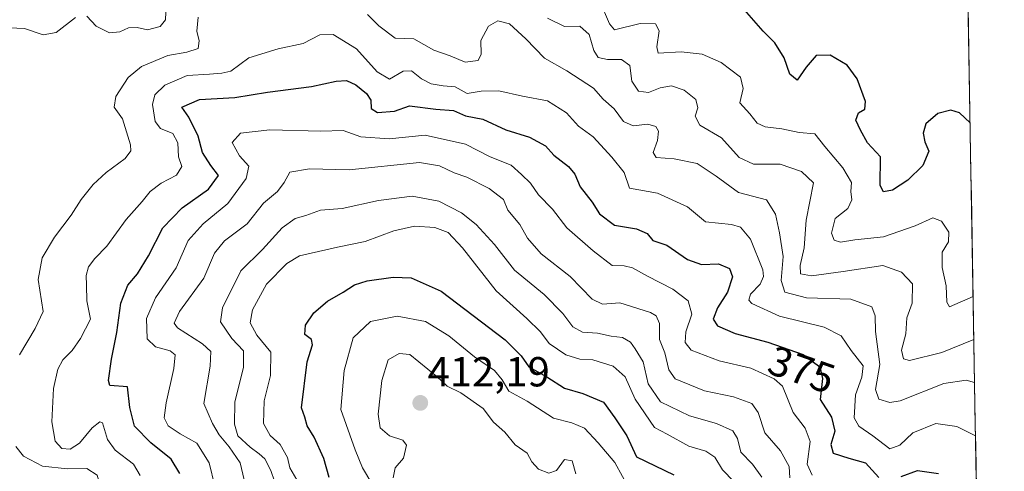
# Model space of a CAD drawing. Units: metres. Extents: x 618778 to 622261, y 4664664 to 4667036.
# Drawn here: x 622026 to 622261, y 4665111 to 4665219 of the extents above; entities that cross this region are included whole.
import ezdxf
from ezdxf.enums import TextEntityAlignment as Align

# ---------------------------------------------------------------- set-up
doc = ezdxf.new("R2010")
doc.units = ezdxf.units.M
doc.header["$MEASUREMENT"] = 0
for name, color, linetype, lineweight in [('Carátula', 7, 'Continuous', 5), ('Curva de nivel maestra', 36, 'Continuous', 30), ('Curva de nivel normal', 36, 'Continuous', 0), ('Municipio CxS', 142, 'Continuous', 0), ('Pastizal CxS', 92, 'Continuous', 0), ('Punto de cota en terreno', 7, 'Continuous', 0), ('Rótulo de curva de nivel directora', 19, 'Continuous', 0), ('Rótulo de punto de cota en terreno', 19, 'Continuous', 0)]:
    doc.layers.add(name, color=color, linetype=linetype, lineweight=lineweight)
doc.styles.add('Arial', font='txt', dxfattribs={"height": 0.2})

# ---------------------------------------------------------------- blocks, each defined once
blk = doc.blocks.new('*U152')
at = {"layer": 'Pastizal CxS', "color": 92, "linetype": 'Continuous', "lineweight": 0}
blk.add_polyline3d([(622249.26, 4665417.71, 326.74), (622261.29, 4664722.45, 425.25)], dxfattribs=at)
blk = doc.blocks.new('*U178')
at = {"layer": 'Curva de nivel normal', "color": 36, "linetype": 'Continuous', "lineweight": 0}
blk.add_polyline3d([(622171.95, 4665106.65, 405), (622168.3, 4665113.32, 405), (622164.32, 4665118.04, 405), (622161.05, 4665121.52, 405), (622158.05, 4665122.8, 405), (622153.72, 4665123.9, 405), (622147.4, 4665127.98, 405), (622142.98, 4665130.41, 405), (622141.46, 4665133.08, 405), (622139.62, 4665135.33, 405), (622134.84, 4665138.56, 405), (622128.66, 4665143.62, 405), (622123.15, 4665147.04, 405), (622116.36, 4665148.32, 405), (622110.02, 4665146.99, 405), (622105.89, 4665143.07, 405), (622103.73, 4665135.33, 405), (622102.9, 4665126.03, 405), (622106.34, 4665116.33, 405), (622108.1, 4665112.1, 405), (622110.3, 4665108.33, 405)], dxfattribs=at)
blk = doc.blocks.new('*U186')
at = {"layer": 'Curva de nivel normal', "color": 36, "linetype": 'Continuous', "lineweight": 0}
blk.add_polyline3d([(622072.83, 4665107.7, 380), (622071.48, 4665113.24, 380), (622068.52, 4665117.97, 380), (622064.54, 4665120.22, 380), (622061.72, 4665122.06, 380), (622060.77, 4665124.03, 380), (622061.21, 4665127.58, 380), (622063.09, 4665135.77, 380), (622063.4, 4665139.08, 380), (622062.14, 4665140.04, 380), (622058.71, 4665140.92, 380), (622056.7, 4665142.84, 380), (622056.5, 4665147.7, 380), (622058.64, 4665152.7, 380), (622063.57, 4665159.86, 380), (622066.47, 4665166.34, 380), (622070.03, 4665170.31, 380), (622075.92, 4665175.18, 380), (622080.31, 4665181.15, 380), (622080.94, 4665184.08, 380), (622078.69, 4665186.58, 380), (622076.99, 4665189.77, 380), (622078.94, 4665191.95, 380), (622085.94, 4665192.79, 380), (622098.12, 4665192.44, 380), (622103.49, 4665192.59, 380), (622107.67, 4665191.12, 380), (622114.46, 4665190.66, 380), (622123.07, 4665191.52, 380), (622132.64, 4665189.4, 380), (622138.53, 4665186.36, 380), (622143.54, 4665184.33, 380), (622146.04, 4665182.14, 380), (622148.22, 4665180.04, 380), (622150.09, 4665177.27, 380), (622153.42, 4665173.86, 380), (622156.89, 4665169.4, 380), (622163.16, 4665163.92, 380), (622167.65, 4665160.41, 380), (622170.53, 4665160.31, 380), (622172.53, 4665159.86, 380), (622176.08, 4665157.82, 380), (622182.17, 4665154.77, 380), (622185.83, 4665151.98, 380), (622186.74, 4665148.76, 380), (622185.27, 4665144.54, 380), (622185.14, 4665142.02, 380), (622186.52, 4665140.16, 380), (622193.19, 4665137.61, 380), (622200.78, 4665135.87, 380), (622206.33, 4665133.32, 380), (622208.36, 4665131.53, 380), (622210.86, 4665125.3, 380), (622213.79, 4665121.5, 380), (622214.96, 4665118.34, 380), (622214.21, 4665112.94, 380), (622215.45, 4665110.28, 380)], dxfattribs=at)
blk = doc.blocks.new('*U187')
at = {"layer": 'Curva de nivel normal', "color": 36, "linetype": 'Continuous', "lineweight": 0}
for points in [[(622024.27, 4665093.93, 365), (622028.8, 4665095.35, 365), (622034.72, 4665093.72, 365), (622037.86, 4665093.39, 365), (622038.34, 4665094.96, 365), (622037.55, 4665098.64, 365), (622038.7, 4665101.99, 365), (622043.36, 4665106.56, 365), (622045.15, 4665108.96, 365), (622044.78, 4665110.28, 365), (622042.29, 4665111.9, 365), (622037.7, 4665111.79, 365), (622031.74, 4665112.45, 365), (622027.18, 4665114.88, 365), (622025.37, 4665117.14, 365)], [(622026.24, 4665139.03, 365), (622029.95, 4665145.36, 365), (622031.83, 4665149.36, 365), (622030.65, 4665157.03, 365), (622031.59, 4665162.19, 365), (622034.59, 4665167.15, 365), (622038.58, 4665172.44, 365), (622040.96, 4665176.18, 365), (622043.77, 4665179.75, 365), (622046.88, 4665182.63, 365), (622051.44, 4665185.97, 365), (622052.76, 4665187.8, 365), (622052.72, 4665189.17, 365), (622050.82, 4665195.4, 365), (622048.83, 4665198.2, 365), (622049.22, 4665200.72, 365), (622052.16, 4665205.28, 365), (622055.31, 4665207.89, 365), (622061.6, 4665210.56, 365), (622066.13, 4665211.33, 365), (622068.87, 4665212.22, 365), (622069.12, 4665214.03, 365), (622068.52, 4665216.36, 365), (622068.84, 4665219.7, 365)], [(622109.27, 4665220.36, 365), (622112, 4665217.62, 365), (622115.88, 4665214.64, 365), (622120.36, 4665214.52, 365), (622125.08, 4665211.78, 365), (622129, 4665210.42, 365), (622132.62, 4665208.92, 365), (622135.72, 4665209.33, 365), (622136.44, 4665210.82, 365), (622136.35, 4665214.09, 365), (622138.19, 4665217.52, 365), (622140.37, 4665218.83, 365), (622143.14, 4665218.08, 365), (622147.09, 4665214.52, 365), (622151.53, 4665209.86, 365), (622156.84, 4665206.88, 365), (622163.24, 4665202.76, 365), (622165.54, 4665200.09, 365), (622168.18, 4665197.8, 365), (622170.4, 4665194.74, 365), (622172.7, 4665193.77, 365), (622176.19, 4665194.11, 365), (622178.11, 4665193.54, 365), (622178.78, 4665192.46, 365), (622178.51, 4665190.27, 365), (622177.46, 4665187.36, 365), (622178.19, 4665186.18, 365), (622182.5, 4665185.89, 365), (622187.95, 4665184.74, 365), (622192.47, 4665181.68, 365), (622197.84, 4665177.78, 365), (622204.53, 4665176.03, 365), (622206.65, 4665172.63, 365), (622207.65, 4665168.15, 365), (622208.49, 4665162.5, 365), (622208.04, 4665156.81, 365), (622208.87, 4665154.05, 365), (622214.09, 4665152.64, 365), (622224.64, 4665152.32, 365), (622229.67, 4665150.52, 365), (622230.5, 4665148.33, 365), (622230.51, 4665144.6, 365), (622231.58, 4665136.71, 365), (622230.58, 4665130.8, 365), (622231.37, 4665128.5, 365), (622233.99, 4665127.69, 365), (622236.41, 4665128.04, 365), (622246.89, 4665132.18, 365), (622252.17, 4665133.02, 365), (622254.19, 4665132.48, 365)]]:
    blk.add_polyline3d(points, dxfattribs=at)
blk = doc.blocks.new('*U190')
at = {"layer": 'Curva de nivel normal', "color": 36, "linetype": 'Continuous', "lineweight": 0}
for points in [[(622022.03, 4665217.2, 360), (622027.4, 4665217, 360), (622031.83, 4665215.45, 360), (622034.94, 4665215.99, 360), (622039.6, 4665219.63, 360)], [(622042.27, 4665219.92, 360), (622044.54, 4665217.56, 360), (622047.68, 4665215.98, 360), (622050.2, 4665216.17, 360), (622052.27, 4665217.16, 360), (622054.32, 4665217.26, 360), (622056.78, 4665216.68, 360), (622059.8, 4665217.46, 360), (622061.07, 4665219.05, 360), (622061.11, 4665220.86, 360)], [(622152.23, 4665219.46, 360), (622156.27, 4665217.48, 360), (622159.96, 4665217.58, 360), (622162.21, 4665215.56, 360), (622163.33, 4665211.74, 360), (622164.37, 4665210.03, 360), (622166.58, 4665209.58, 360), (622169.94, 4665209.59, 360), (622171.89, 4665208.15, 360), (622172.35, 4665204.43, 360), (622174, 4665202.03, 360), (622176.38, 4665201.71, 360), (622179.18, 4665202.84, 360), (622181.84, 4665203.26, 360), (622184.84, 4665202.27, 360), (622187.64, 4665200.06, 360), (622188.1, 4665198.03, 360), (622187.46, 4665196.03, 360), (622188.6, 4665193.93, 360), (622193.81, 4665190.87, 360), (622197.98, 4665186.21, 360), (622201.46, 4665184.61, 360), (622207.8, 4665184.56, 360), (622212.9, 4665182.83, 360), (622215.71, 4665180.14, 360), (622214, 4665171.18, 360), (622213.54, 4665164.63, 360), (622212.54, 4665160.39, 360), (622212.65, 4665158.36, 360), (622215.28, 4665157.92, 360), (622222.79, 4665158.93, 360), (622232.26, 4665160.39, 360), (622236.72, 4665158.81, 360), (622239.37, 4665156.03, 360), (622239.31, 4665151.35, 360), (622238, 4665147.91, 360), (622237.81, 4665144.03, 360), (622236.72, 4665140.15, 360), (622237.23, 4665138.1, 360), (622238.64, 4665137.69, 360), (622246.41, 4665139.64, 360), (622254.02, 4665142.7, 360)]]:
    blk.add_polyline3d(points, dxfattribs=at)
blk = doc.blocks.new('*U191')
at = {"layer": 'Curva de nivel normal', "color": 36, "linetype": 'Continuous', "lineweight": 0}
blk.add_polyline3d([(622054.98, 4665110.23, 370), (622053.43, 4665112.97, 370), (622049.08, 4665116.25, 370), (622047.2, 4665118.82, 370), (622046.06, 4665122.77, 370), (622045.38, 4665123.01, 370), (622043.57, 4665121.6, 370), (622040.51, 4665117.93, 370), (622038.27, 4665116.49, 370), (622036.33, 4665116.71, 370), (622034.74, 4665118.44, 370), (622033.92, 4665123.03, 370), (622034.31, 4665131.03, 370), (622035.36, 4665135.65, 370), (622036.59, 4665137.84, 370), (622038.8, 4665140.07, 370), (622040.74, 4665142.98, 370), (622043.19, 4665147.58, 370), (622042.3, 4665151.98, 370), (622042.21, 4665155.7, 370), (622042.1, 4665158.03, 370), (622042.7, 4665160.03, 370), (622044.22, 4665162.03, 370), (622047.09, 4665165.03, 370), (622051.69, 4665171.36, 370), (622055.52, 4665175.7, 370), (622057.41, 4665178.03, 370), (622060.05, 4665180.02, 370), (622063.7, 4665181.97, 370), (622064.95, 4665184.02, 370), (622064.15, 4665186.36, 370), (622063.98, 4665189.7, 370), (622062.78, 4665191.88, 370), (622059.87, 4665193.08, 370), (622058.57, 4665194.79, 370), (622057.99, 4665198.86, 370), (622058.52, 4665201.14, 370), (622060.94, 4665203.42, 370), (622066.25, 4665205.75, 370), (622071.59, 4665206.06, 370), (622074.54, 4665206.29, 370), (622076.68, 4665206.78, 370), (622080.94, 4665209.98, 370), (622087.94, 4665212.16, 370), (622093.94, 4665213.38, 370), (622097.94, 4665215.46, 370), (622101.05, 4665215.58, 370), (622106.69, 4665212.15, 370), (622111.57, 4665206.67, 370), (622114.56, 4665204.86, 370), (622117.81, 4665206.77, 370), (622119.79, 4665206.88, 370), (622122.15, 4665204.96, 370), (622124.45, 4665203.77, 370), (622127.32, 4665203.3, 370), (622130.24, 4665203.09, 370), (622133.08, 4665201.48, 370), (622136.39, 4665202.03, 370), (622140.6, 4665202.1, 370), (622146.3, 4665200.81, 370), (622152.22, 4665199.74, 370), (622156.78, 4665196.87, 370), (622159.63, 4665193.62, 370), (622163.16, 4665191.15, 370), (622167.61, 4665186.26, 370), (622170.55, 4665182.62, 370), (622171.84, 4665178.87, 370), (622178.54, 4665177.69, 370), (622185.66, 4665174.36, 370), (622189.98, 4665170.81, 370), (622193.06, 4665170.49, 370), (622196.14, 4665170.19, 370), (622198.3, 4665169.53, 370), (622200.69, 4665166.69, 370), (622203.62, 4665159.38, 370), (622203.83, 4665157.76, 370), (622202.98, 4665155.92, 370), (622200.7, 4665153.52, 370), (622200.34, 4665152.11, 370), (622201.01, 4665151.32, 370), (622207.62, 4665148.28, 370), (622218.29, 4665145.65, 370), (622222.31, 4665143.6, 370), (622224.77, 4665140.05, 370), (622227.63, 4665136.45, 370), (622227.26, 4665133.69, 370), (622225.78, 4665129.51, 370), (622225.42, 4665124.03, 370), (622226.6, 4665122.01, 370), (622229.94, 4665119.67, 370), (622233.94, 4665116.63, 370), (622236.36, 4665117.48, 370), (622239.46, 4665120.41, 370), (622244.93, 4665122.62, 370), (622249.92, 4665121.91, 370), (622254.41, 4665119.7, 370)], dxfattribs=at)
blk = doc.blocks.new('*U192')
at = {"layer": 'Curva de nivel normal', "color": 36, "linetype": 'Continuous', "lineweight": 0}
blk.add_polyline3d([(622203.44, 4665109.87, 390), (622201.15, 4665112.91, 390), (622198.41, 4665115.83, 390), (622197.6, 4665119.03, 390), (622196.45, 4665120.88, 390), (622192.58, 4665122.67, 390), (622186.12, 4665124.5, 390), (622179.23, 4665127.8, 390), (622176.24, 4665132.09, 390), (622175.12, 4665137.41, 390), (622173.21, 4665140.46, 390), (622172.04, 4665142.1, 390), (622170.15, 4665143.17, 390), (622167.45, 4665143.51, 390), (622164.15, 4665144.26, 390), (622160.6, 4665144.5, 390), (622158.27, 4665145.7, 390), (622155.94, 4665148.89, 390), (622151.47, 4665153.42, 390), (622144.34, 4665159.28, 390), (622139.6, 4665165.36, 390), (622135.26, 4665170.15, 390), (622131.72, 4665173, 390), (622126.32, 4665175.78, 390), (622119.95, 4665176.98, 390), (622111.94, 4665175.91, 390), (622103.2, 4665174.02, 390), (622098.03, 4665173.6, 390), (622094.6, 4665172.34, 390), (622092, 4665171.59, 390), (622088.89, 4665169.34, 390), (622084.24, 4665164.22, 390), (622079.06, 4665159.14, 390), (622074.64, 4665150.31, 390), (622074.16, 4665146.92, 390), (622076.89, 4665142.98, 390), (622079.68, 4665140.02, 390), (622079.72, 4665136.14, 390), (622077.65, 4665127.78, 390), (622077.51, 4665122.46, 390), (622078.34, 4665119.74, 390), (622081.27, 4665117.03, 390), (622083.44, 4665115.37, 390), (622084.8, 4665114.22, 390), (622086.24, 4665111.4, 390), (622087.96, 4665106.3, 390)], dxfattribs=at)
blk = doc.blocks.new('*U196')
at = {"layer": 'Curva de nivel normal', "color": 36, "linetype": 'Continuous', "lineweight": 0}
blk.add_polyline3d([(622210.12, 4665109.7, 385), (622209.91, 4665112.39, 385), (622207.89, 4665116.14, 385), (622204.12, 4665120.39, 385), (622202.53, 4665125.25, 385), (622201.04, 4665127.42, 385), (622196.62, 4665129.05, 385), (622189.72, 4665130.49, 385), (622182.74, 4665133.35, 385), (622181.21, 4665135.48, 385), (622180.27, 4665139.56, 385), (622179.01, 4665142.74, 385), (622178.98, 4665146.55, 385), (622178.16, 4665148.33, 385), (622176.8, 4665149.14, 385), (622169.55, 4665151.46, 385), (622165.38, 4665151.14, 385), (622162.89, 4665152.32, 385), (622157.69, 4665157.78, 385), (622150.75, 4665163.18, 385), (622147.48, 4665166.93, 385), (622145.65, 4665170.16, 385), (622142.79, 4665173.57, 385), (622141.73, 4665176.16, 385), (622138.33, 4665178.74, 385), (622133.03, 4665181.44, 385), (622129.99, 4665182.5, 385), (622126.49, 4665184.16, 385), (622121.66, 4665185, 385), (622104.89, 4665183.27, 385), (622095.42, 4665183.5, 385), (622090.76, 4665182.64, 385), (622089.42, 4665180.21, 385), (622087.81, 4665178.07, 385), (622084.42, 4665175.27, 385), (622080.52, 4665170.31, 385), (622075.16, 4665166.25, 385), (622072.77, 4665163.34, 385), (622070.25, 4665157.36, 385), (622064.38, 4665149.36, 385), (622063.13, 4665146.6, 385), (622063.96, 4665145.52, 385), (622069.86, 4665141.67, 385), (622071.87, 4665139.86, 385), (622071.75, 4665136.36, 385), (622070.23, 4665127.44, 385), (622072.27, 4665122.68, 385), (622073.88, 4665119.92, 385), (622076.26, 4665117.04, 385), (622078.86, 4665113.27, 385), (622080.72, 4665105.47, 385)], dxfattribs=at)
blk = doc.blocks.new('*U197')
at = {"layer": 'Curva de nivel normal', "color": 36, "linetype": 'Continuous', "lineweight": 0}
blk.add_polyline3d([(622253.83718, 4665153.00129, 355), (622248.2, 4665150.55, 355), (622247.54, 4665151.62, 355), (622247.42, 4665155.52, 355), (622246.49, 4665159.92, 355), (622246.49, 4665163.59, 355), (622247.94, 4665166.03, 355), (622248.02, 4665168.34, 355), (622246.33, 4665170.98, 355), (622244.19, 4665171.75, 355), (622239.98, 4665169.86, 355), (622232.45, 4665167.26, 355), (622225.6, 4665166.48, 355), (622222.22, 4665165.98, 355), (622220.64, 4665166.4, 355), (622220.01, 4665168.11, 355), (622220.89, 4665171.62, 355), (622223.94, 4665174.03, 355), (622224.91, 4665176.04, 355), (622224.62, 4665178.06, 355), (622224.83, 4665180.23, 355), (622222.78, 4665183.7, 355), (622218.41, 4665188.84, 355), (622216.09, 4665191.8, 355), (622212.34, 4665192.11, 355), (622208.16, 4665193.01, 355), (622204.18, 4665193.47, 355), (622202.32, 4665194.41, 355), (622200.52, 4665196.62, 355), (622198.18, 4665199.27, 355), (622198.93, 4665202.69, 355), (622198.28, 4665205.37, 355), (622193.74, 4665208.84, 355), (622189.15, 4665210.87, 355), (622184.16, 4665211.44, 355), (622178.67, 4665211.1, 355), (622178.32, 4665212.59, 355), (622178.94, 4665216.41, 355), (622178.02, 4665218.11, 355), (622174.37, 4665218.15, 355), (622168.22, 4665216.68, 355), (622167.01, 4665218.13, 355), (622164.74, 4665223.5, 355)], dxfattribs=at)
blk = doc.blocks.new('*U198')
at = {"layer": 'Curva de nivel normal', "color": 36, "linetype": 'Continuous', "lineweight": 0}
blk.add_polyline3d([(622115.42, 4665109.66, 410), (622115.89, 4665112.03, 410), (622117.89, 4665114.36, 410), (622118.61, 4665117.47, 410), (622117.69, 4665118.7, 410), (622114.56, 4665119.7, 410), (622112.31, 4665121.64, 410), (622111.82, 4665124.85, 410), (622112.68, 4665132.91, 410), (622114.24, 4665137.84, 410), (622116.84, 4665139.4, 410), (622119.37, 4665139.13, 410), (622125.8, 4665133.86, 410), (622128.27, 4665131.6, 410), (622131.57, 4665129.95, 410), (622136.92, 4665126.24, 410), (622139.36, 4665123, 410), (622142.06, 4665120.6, 410), (622144.54, 4665117.54, 410), (622147.36, 4665115.56, 410), (622148.47, 4665113.53, 410), (622150.08, 4665111.75, 410), (622152.6, 4665110.82, 410), (622154.37, 4665111.45, 410), (622156.3, 4665114.04, 410), (622158.16, 4665113.72, 410), (622158.98, 4665110.65, 410)], dxfattribs=at)
blk = doc.blocks.new('*U202')
at = {"layer": 'Curva de nivel normal', "color": 36, "linetype": 'Continuous', "lineweight": 0}
blk.add_polyline3d([(622196.73, 4665108.82, 395), (622194.02, 4665111.62, 395), (622192.21, 4665114.63, 395), (622190.06, 4665116.08, 395), (622185.97, 4665117.2, 395), (622180.81, 4665120.14, 395), (622177.79, 4665121.67, 395), (622173.2, 4665128.47, 395), (622170.8, 4665133.77, 395), (622167.96, 4665136.38, 395), (622163.07, 4665137.83, 395), (622159.93, 4665138.02, 395), (622156.61, 4665139.04, 395), (622152.68, 4665141.77, 395), (622150.57, 4665144.53, 395), (622147.35, 4665147.76, 395), (622140.02, 4665154.35, 395), (622131.98, 4665164.58, 395), (622128.51, 4665168.27, 395), (622125.35, 4665169.44, 395), (622120.51, 4665169.78, 395), (622115.6, 4665168.67, 395), (622108.72, 4665166.12, 395), (622102.15, 4665164.77, 395), (622093.05, 4665162.73, 395), (622090.05, 4665160.83, 395), (622085.2, 4665155.89, 395), (622081.8, 4665149.81, 395), (622081.3, 4665146.73, 395), (622082.83, 4665143.77, 395), (622086.22, 4665139.7, 395), (622086.16, 4665134.1, 395), (622084.59, 4665128.05, 395), (622084.44, 4665122.64, 395), (622086.05, 4665119.78, 395), (622088.46, 4665117.67, 395), (622090.16, 4665114.5, 395), (622090.75, 4665112.06, 395), (622092.44, 4665109.17, 395)], dxfattribs=at)
blk = doc.blocks.new('*U206')
at = {"layer": 'Curva de nivel maestra', "color": 36, "linetype": 'Continuous', "lineweight": 30}
blk.add_polyline3d([(622100.14, 4665109.74, 400), (622098.84, 4665114.26, 400), (622096.56, 4665119.36, 400), (622094.9, 4665122.07, 400), (622094.3, 4665124.19, 400), (622093.56, 4665126.4, 400), (622094.88, 4665137.36, 400), (622096.16, 4665141.47, 400), (622095.92, 4665142.73, 400), (622094.33, 4665143.88, 400), (622094.45, 4665146.14, 400), (622096.48, 4665149.04, 400), (622099.77, 4665151.87, 400), (622103.5, 4665154.03, 400), (622106.19, 4665155.8, 400), (622109.24, 4665156.72, 400), (622115.44, 4665157.62, 400), (622119.7, 4665157.46, 400), (622126.86, 4665154.28, 400), (622142.11, 4665142.66, 400), (622145.99, 4665138.8, 400), (622147.77, 4665136.15, 400), (622152.05, 4665133.78, 400), (622156.28, 4665131.1, 400), (622160.65, 4665129.84, 400), (622165.6, 4665127.75, 400), (622168.29, 4665124.04, 400), (622171.17, 4665119.69, 400), (622173.49, 4665114.65, 400), (622182.44, 4665110.42, 400)], dxfattribs=at)
blk = doc.blocks.new('*U209')
at = {"layer": 'Curva de nivel maestra', "color": 36, "linetype": 'Continuous', "lineweight": 30}
for points in [[(622064.49, 4665110.69, 375), (622062.41, 4665114.11, 375), (622057.56, 4665118.03, 375), (622053.67, 4665122.03, 375), (622052.55, 4665126.49, 375), (622052, 4665131.42, 375), (622047.77, 4665131.71, 375), (622047.49, 4665132.92, 375), (622048.17, 4665138.03, 375), (622049.48, 4665144.36, 375), (622050.43, 4665151.36, 375), (622052.05, 4665155.7, 375), (622054.34, 4665158.36, 375), (622057.01, 4665162.7, 375), (622060.39, 4665169.36, 375), (622065.02, 4665174.17, 375), (622071.34, 4665178.6, 375), (622073.73, 4665181.84, 375), (622071.89, 4665184.24, 375), (622069.87, 4665187.37, 375), (622068.87, 4665191.3, 375), (622066.64, 4665195.81, 375), (622065, 4665198.17, 375), (622069.18, 4665199.99, 375), (622077.6, 4665200.5, 375), (622085.44, 4665201.81, 375), (622095.94, 4665203.12, 375), (622101.77, 4665204.4, 375), (622104.27, 4665204.55, 375), (622106.46, 4665203.55, 375), (622109.05, 4665201.45, 375), (622110.1, 4665199.86, 375), (622110.15, 4665197.91, 375), (622111.68, 4665196.9, 375), (622115.72, 4665197.22, 375), (622119.27, 4665198.52, 375), (622125.58, 4665197.74, 375), (622129.83, 4665197.42, 375), (622132.64, 4665196.12, 375), (622136.84, 4665195.37, 375), (622142.33, 4665192.78, 375), (622147.94, 4665191, 375), (622151.74, 4665188.99, 375), (622153.78, 4665186.7, 375), (622157.28, 4665184.04, 375), (622158.79, 4665182.22, 375), (622160.08, 4665179.17, 375), (622162.92, 4665175.49, 375), (622164.7, 4665172.69, 375), (622168.21, 4665170, 375), (622173.5, 4665169.16, 375), (622176.06, 4665168.04, 375), (622177.42, 4665166.39, 375), (622180.72, 4665165.2, 375), (622185.65, 4665161.84, 375), (622188.99, 4665160.61, 375), (622193.06, 4665160.82, 375), (622195.67, 4665159.68, 375), (622196.42, 4665157.64, 375), (622195.22, 4665154.03, 375), (622192.84, 4665150.24, 375), (622191.83, 4665147.55, 375), (622192.86, 4665145.95, 375), (622197.02, 4665144.12, 375), (622204.83, 4665142.11, 375), (622213.24, 4665139.16, 375), (622217.27, 4665136.22, 375), (622217.9, 4665133.36, 375), (622217.3, 4665128.36, 375), (622220.04, 4665124.18, 375), (622220.82, 4665120.84, 375), (622219.86, 4665117.62, 375), (622220.43, 4665115.55, 375), (622224.17, 4665114.37, 375), (622228.14, 4665113.23, 375), (622231.36, 4665109.77, 375)], [(622236.64, 4665109.96, 375), (622240.56, 4665111.4, 375), (622245.58, 4665110.73, 375)]]:
    blk.add_polyline3d(points, dxfattribs=at)
blk = doc.blocks.new('*U210')
at = {"layer": 'Curva de nivel maestra', "color": 36, "linetype": 'Continuous', "lineweight": 30}
blk.add_polyline3d([(622253.1197, 4665194.4476, 350), (622250.56, 4665196.87, 350), (622248.54, 4665197.48, 350), (622245.44, 4665196.7, 350), (622242.52, 4665194.18, 350), (622241.93, 4665192.02, 350), (622242.35, 4665189.93, 350), (622243.29, 4665187.71, 350), (622241.86, 4665184.26, 350), (622238.27, 4665180.73, 350), (622234.6, 4665178.38, 350), (622232.48, 4665177.98, 350), (622231.62, 4665179.47, 350), (622231.77, 4665186.34, 350), (622228.62, 4665189.71, 350), (622226.96, 4665192.72, 350), (622225.82, 4665195.1, 350), (622226.46, 4665196.87, 350), (622228.01, 4665197.7, 350), (622228.19, 4665199.56, 350), (622226.2, 4665204.96, 350), (622223.78, 4665208.21, 350), (622219.72, 4665210.64, 350), (622216.41, 4665210.55, 350), (622213.99, 4665207.78, 350), (622211.85, 4665204.66, 350), (622210.11, 4665206.08, 350), (622208.76, 4665209.98, 350), (622206.51, 4665213.6, 350), (622203.72, 4665216.38, 350), (622199.3, 4665221.45, 350)], dxfattribs=at)
blk = doc.blocks.new('5PATER')
at = {"layer": 'Carátula', "linetype": 'Continuous', "lineweight": 5}
h = blk.add_hatch(color=250, dxfattribs=at)
edge = h.paths.add_edge_path()
edge.add_ellipse((0, 0.01), major_axis=(-1.33, -1.34), ratio=0.999422, start_angle=0, end_angle=360)

msp = doc.modelspace()

# ---------------------------------------------------------------- linework, layer by layer
at = {"layer": 'Municipio CxS', "color": 142, "linetype": 'Continuous', "lineweight": 0}
msp.add_polyline3d([(622252.64, 4665222.04, 345.29), (622252.73, 4665217.05, 345.4), (622252.82, 4665212.05, 345.98), (622252.9, 4665207.06, 347.39), (622252.99, 4665202.06, 348.82), (622253.07, 4665197.06, 349.53), (622253.16, 4665192.07, 350.13), (622253.25, 4665187.07, 350.6), (622253.33, 4665182.08, 351.58), (622253.42, 4665177.08, 352.37), (622253.51, 4665172.08, 352.05), (622253.59, 4665167.09, 352.05), (622253.68, 4665162.09, 352.81), (622253.77, 4665157.1, 353.92), (622253.85, 4665152.1, 355.2), (622253.94, 4665147.1, 357.67), (622254.03, 4665142.11, 359.95), (622254.11, 4665137.11, 362.46), (622254.2, 4665132.12, 364.86), (622254.29, 4665127.12, 366.97), (622254.37, 4665122.13, 368.9), (622254.46, 4665117.13, 370.62), (622254.54, 4665112.13, 372.23), (622254.63, 4665107.14, 373.89)], dxfattribs=at)
at = {"layer": 'Pastizal CxS', "color": 92, "linetype": 'Continuous', "lineweight": 0}
msp.add_polyline3d([(622249.26, 4665417.71, 326.74), (622261.29, 4664722.45, 425.25)], dxfattribs=at)

# ---------------------------------------------------------------- block references
at = {"layer": 'Curva de nivel maestra', "color": 36, "linetype": 'Continuous', "lineweight": 30}
for name in ['*U210', '*U209', '*U206']:
    msp.add_blockref(name, (0, 0), dxfattribs=at)
at = {"layer": 'Curva de nivel normal', "color": 36, "linetype": 'Continuous', "lineweight": 0}
for name in ['*U197', '*U190', '*U187', '*U191', '*U186', '*U196', '*U192', '*U202', '*U178', '*U198']:
    msp.add_blockref(name, (0, 0), dxfattribs=at)
at = {"layer": 'Pastizal CxS', "color": 92, "linetype": 'Continuous', "lineweight": 0}
msp.add_blockref('*U152', (0, 0), dxfattribs=at)
at = {"layer": 'Punto de cota en terreno', "linetype": 'Continuous', "lineweight": 0}
msp.add_blockref('5PATER', (622121.88, 4665127.56, 412.19), dxfattribs=at)

# ---------------------------------------------------------------- texts
at = {"layer": 'Rótulo de curva de nivel directora', "color": 19, "linetype": 'Continuous', "lineweight": 0, "style": 'Arial'}
msp.add_text('375', height=7, rotation=-19.3294, dxfattribs=at).set_placement((622212.93, 4665135.53), align=Align.MIDDLE_CENTER)
at = {"layer": 'Rótulo de punto de cota en terreno', "color": 19, "linetype": 'Continuous', "lineweight": 0, "style": 'Arial'}
msp.add_text('412,19', height=7, dxfattribs=at).set_placement((622123.64, 4665129.32), align=Align.BOTTOM_LEFT)

doc.saveas('drawing.dxf')
